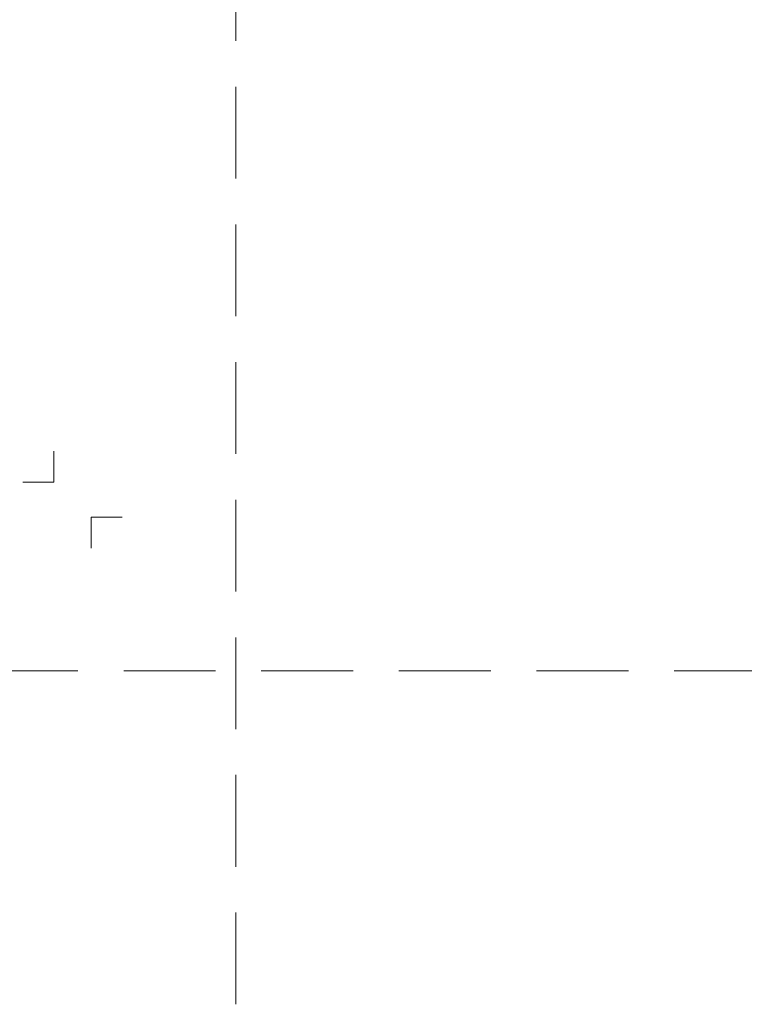
# Model space of a CAD drawing. Units: millimetres. Extents: x -5912 to 3522, y 13492 to 25235.
# Drawn here: x 670 to 1163, y 17331 to 18001 of the extents above; entities that cross this region are included whole.
import ezdxf
from ezdxf.enums import TextEntityAlignment as Align

# ---------------------------------------------------------------- set-up
doc = ezdxf.new("R2010")
doc.units = ezdxf.units.MM
doc.linetypes.add('HIDDEN2', pattern=[0.1875, 0.125, -0.0625])
doc.layers.get('DEFPOINTS').update_dxf_attribs({"color": 254, "lineweight": 30})
doc.layers.add('TOPWET_TENKOU', color=142, linetype='Continuous', lineweight=13)
doc.layers.add('TOPWET_VYKRESOVE_POLE', color=254, linetype='Continuous', lineweight=13)
doc.layers.add('Vrstva 4', color=255, linetype='Continuous')
doc.styles.add('BOLD_ARIAL_NARROW', font='ARIALNB.TTF')
doc.styles.add('REGULAR_ARIAL_NARROW', font='ARIALN.TTF')

# ---------------------------------------------------------------- blocks, each defined once
blk = doc.blocks.new('razitko')
at = {"layer": 'Vrstva 4', "color": 8, "lineweight": 5, "true_color": 0x828282}
for points in [[(-309.27, 16541.03), (-309.27, 16520.03), (-330.27, 16520.03)], [(-283.77, 16475.03), (-283.77, 16496.03), (-262.77, 16496.03)]]:
    blk.add_lwpolyline(points, dxfattribs=at)
at = {"color": 7}
for tag, height, style, p in [('01_OZNAČENÍ_VÝKRESU', 9, 'BOLD_ARIAL_NARROW', (-309.27, 17348.73)), ('08_REZERVNÍ_POLE', 6.75, 'REGULAR_ARIAL_NARROW', (-556.28, 16534.52))]:
    blk.add_attdef(tag, text='', height=height, dxfattribs=dict(at, style=style)).set_placement(p, align=Align.RIGHT)
for tag, p, style in [('02_NADPIS_HLAVNÍ', (-813.79, 16583.2), 'BOLD_ARIAL_NARROW'), ('05_MĚŘÍTKO', (-595.66, 16567.01), 'REGULAR_ARIAL_NARROW'), ('03_TYP', (-813.79, 16567.01), 'BOLD_ARIAL_NARROW'), ('04_KÓD_NEBO_PODNADPIS', (-818.08, 16550.71), 'REGULAR_ARIAL_NARROW'), ('07_MATERIÁL', (-595.66, 16550.71), 'REGULAR_ARIAL_NARROW'), ('06_MANŽETA', (-860.04, 16535.54), 'REGULAR_ARIAL_NARROW')]:
    blk.add_attdef(tag, p, '', height=6.75, dxfattribs=dict(at, style=style))

msp = doc.modelspace()

# ---------------------------------------------------------------- hatches: boundary and pattern name
at = {"layer": 'TOPWET_TENKOU', "ltscale": 40}
h = msp.add_hatch(dxfattribs=at)
h.set_pattern_fill('ANSI31', color=256)
h.set_pattern_definition([(45, (-1680, -2200), (-2.24506403, 2.24506403), [])])
h.paths.add_polyline_path([(1088.39, 17895.3), (1088.39, 17891.78), (1088.39, 17892.46), (1088.39, 17894.77)])

# ---------------------------------------------------------------- linework, layer by layer
at = {"layer": 'DEFPOINTS', "linetype": 'HIDDEN2', "lineweight": 5, "ltscale": 500}
for p, q in [((817.03, 17330.73), (817.03, 25234.81)), ((3521.78, 17558), (-5912.43, 17558))]:
    msp.add_line(p, q, dxfattribs=at)

# ---------------------------------------------------------------- block references
at = {"layer": 'TOPWET_VYKRESOVE_POLE'}
msp.add_blockref('razitko', (1002.16, 1166.47), dxfattribs=at)

doc.saveas('drawing.dxf')
